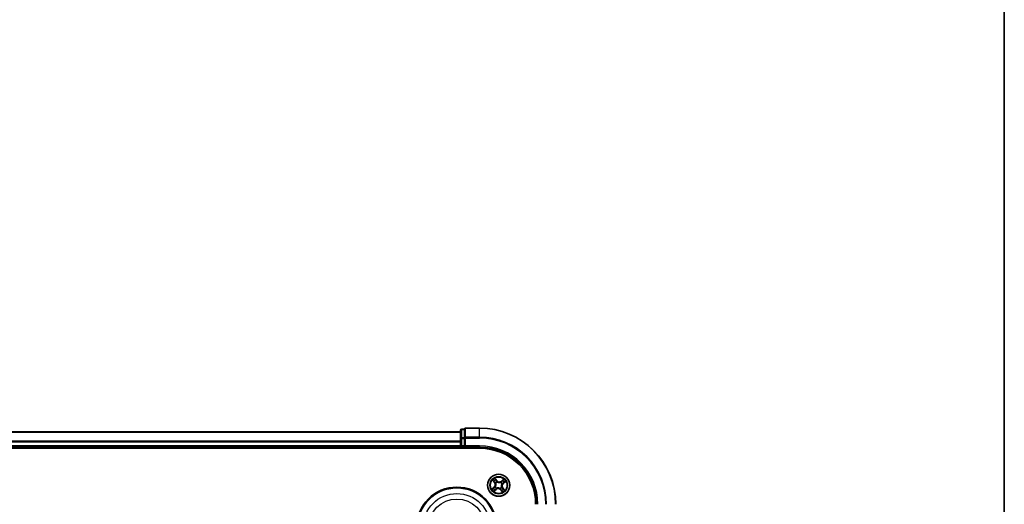
# Model space of a CAD drawing. Units: millimetres. Extents: x 7 to 7291, y 4 to 1409.
# Drawn here: x 1909 to 2168, y 942 to 1069 of the extents above; entities that cross this region are included whole.
import ezdxf

# ---------------------------------------------------------------- set-up
doc = ezdxf.new("R2010")
doc.units = ezdxf.units.MM
doc.header["$LTSCALE"] = 0.5
for name, color, linetype, lineweight in [('Border (ISO)', 7, 'Continuous', 35), ('Visible (ISO)', 7, 'Continuous', 35), ('Visible Narrow (ISO)', 7, 'Continuous', 25)]:
    doc.layers.add(name, color=color, linetype=linetype, lineweight=lineweight)

# ---------------------------------------------------------------- blocks, each defined once
blk = doc.blocks.new('Borders tk図枠')
at = {"layer": 'Border (ISO)'}
blk.add_line((405.5, 289), (405.5, 8), dxfattribs=at)

msp = doc.modelspace()

# ---------------------------------------------------------------- linework, layer by layer
at = {"layer": 'Visible (ISO)'}
for p, q in [((2025.0528, 961.593), (2025.0528, 959.412)), ((2026.0528, 961.893), (2025.3528, 961.893)), ((2026.0528, 961.893), (2026.0528, 961.8235)), ((2026.0528, 959.6425), (2026.0528, 961.8235)), ((2030.0528, 962.193), (2026.3528, 962.193)), ((2025.0528, 961.193), (1715.0528, 961.193)), ((2025.0528, 959.412), (2025.0528, 958.7761)), ((2025.0528, 958.7761), (2025.0528, 958.5525)), ((2026.0528, 959.6425), (2026.0528, 959.5525)), ((2026.0528, 959.5525), (2026.0528, 959.412)), ((2026.0528, 957.493), (2026.0528, 959.412)), ((1710.0528, 956.893), (2030.0528, 956.893)), ((1715.0528, 957.193), (2025.0528, 957.193)), ((2025.0528, 958.5525), (2025.0528, 957.493)), ((2025.0528, 957.493), (2025.0528, 957.193)), ((2025.0528, 957.193), (2025.0528, 956.893)), ((2025.3528, 957.193), (2026.0528, 957.193)), ((2026.0528, 957.193), (2026.3528, 957.493)), ((2026.0528, 957.493), (2026.0528, 957.193)), ((2026.0528, 957.193), (2030.0528, 957.193))]:
    msp.add_line(p, q, dxfattribs=at)
for centre, radius in [((2035.0528, 947.193), 2.9), ((2024.0528, 936.193), 10.5), ((2024.0528, 936.193), 10.3)]:
    msp.add_circle(centre, radius, dxfattribs=at)
for centre, radius, start, end in [((2025.3528, 961.593), 0.3, 90, 180), ((2026.3528, 961.893), 0.3, 90, 180), ((2030.0528, 942.193), 20, 0, 90), ((2025.3528, 957.493), 0.3, 180, 270), ((2030.0528, 942.193), 15, 0, 90), ((2030.0528, 942.193), 14.7, 0, 90)]:
    msp.add_arc(centre, radius, start, end, dxfattribs=at)
at = {"layer": 'Visible Narrow (ISO)'}
for p, q in [((2025.3528, 961.893), (2025.3528, 961.8235)), ((2025.3528, 959.6425), (2025.3528, 961.8235)), ((2025.3528, 961.8235), (2026.0528, 961.8235)), ((2026.3528, 962.193), (2026.3528, 962.1235)), ((2026.3528, 962.1235), (2030.0528, 962.1235)), ((2026.3528, 959.783), (2026.3528, 962.1235)), ((2030.0528, 962.1235), (2030.0528, 962.193)), ((2030.0528, 959.783), (2030.0528, 962.1235)), ((1715.0528, 961.1235), (2025.0528, 961.1235)), ((2025.0528, 958.783), (1715.0528, 958.783)), ((2025.0528, 959.412), (2025.3528, 959.412)), ((2025.3528, 959.6425), (2025.3528, 959.412)), ((2026.0528, 959.6425), (2025.3528, 959.6425)), ((2025.3528, 957.493), (2025.3528, 959.412)), ((2025.3528, 959.412), (2026.0528, 959.412)), ((2026.0528, 959.5525), (2026.3528, 959.5525)), ((2030.0528, 959.783), (2026.3528, 959.783)), ((2026.3528, 959.783), (2026.3528, 959.5525)), ((2026.3528, 959.5525), (2030.0528, 959.5525)), ((2026.3528, 957.493), (2026.3528, 959.5525)), ((2030.0528, 959.783), (2030.0528, 959.5525)), ((1715.0528, 958.5525), (2025.0528, 958.5525)), ((2025.0528, 957.493), (1715.0528, 957.493)), ((2025.0528, 957.493), (2025.3528, 957.493)), ((2025.3528, 957.493), (2025.3528, 957.193)), ((2026.0528, 957.493), (2025.3528, 957.493)), ((2025.3528, 956.893), (2025.3528, 957.193)), ((2030.0528, 957.493), (2026.3528, 957.493)), ((2030.0528, 957.493), (2030.0528, 957.193)), ((2033.4595, 948.4989), (2033.9474, 947.8908)), ((2034.5688, 948.4073), (2034.06, 948.9981)), ((2034.2112, 948.7462), (2034.5311, 948.3748)), ((2034.5311, 948.3748), (2034.476, 948.3274)), ((2034.5311, 948.3748), (2034.5688, 948.4073)), ((2036.3587, 948.7863), (2035.7505, 948.2985)), ((2035.7817, 948.2596), (2036.164, 948.5663)), ((2033.8385, 946.709), (2033.2477, 946.2003)), ((2033.4996, 946.3515), (2033.871, 946.6713)), ((2033.9862, 947.9219), (2033.6795, 948.3043)), ((2033.7469, 945.5998), (2034.3551, 946.0876)), ((2033.871, 946.6713), (2033.8385, 946.709)), ((2033.871, 946.6713), (2033.9184, 946.6163)), ((2034.3239, 946.1265), (2033.9416, 945.8198)), ((2033.9862, 947.9219), (2033.9474, 947.8908)), ((2033.9862, 947.9219), (2034.0429, 947.9674)), ((2034.1747, 946.7837), (2034.194, 946.7927)), ((2034.2817, 947.7435), (2034.2643, 947.7559)), ((2034.3239, 946.1265), (2034.2784, 946.1831)), ((2034.3239, 946.1265), (2034.3551, 946.0876)), ((2034.5023, 946.4219), (2034.4899, 946.4045)), ((2034.6435, 948.0711), (2034.6525, 948.0518)), ((2035.4621, 946.315), (2035.4531, 946.3343)), ((2035.5745, 946.0112), (2035.5368, 945.9787)), ((2035.5368, 945.9787), (2036.0456, 945.388)), ((2035.5745, 946.0112), (2035.6296, 946.0586)), ((2035.8944, 945.6398), (2035.5745, 946.0112)), ((2035.6033, 947.9642), (2035.6157, 947.9815)), ((2035.7817, 948.2596), (2035.7505, 948.2985)), ((2035.7817, 948.2596), (2035.8272, 948.2029)), ((2035.8239, 946.6425), (2035.8413, 946.6301)), ((2035.9309, 947.6024), (2035.9116, 947.5934)), ((2036.1194, 946.4641), (2036.0627, 946.4187)), ((2036.1194, 946.4641), (2036.1582, 946.4953)), ((2036.1194, 946.4641), (2036.4261, 946.0818)), ((2036.6461, 945.8871), (2036.1582, 946.4953)), ((2036.2346, 947.7148), (2036.1872, 947.7698)), ((2036.606, 948.0346), (2036.2346, 947.7148)), ((2036.2346, 947.7148), (2036.2671, 947.677)), ((2036.2671, 947.677), (2036.8579, 948.1858))]:
    msp.add_line(p, q, dxfattribs=at)
for centre, radius in [((2035.0528, 947.193), 2.8677), ((2035.0528, 947.193), 2.3092), ((2035.0528, 947.193), 2.1415), ((2024.0528, 936.193), 8.8207), ((2024.0528, 936.193), 7.384)]:
    msp.add_circle(centre, radius, dxfattribs=at)
for centre, radius, start, end in [((2030.0528, 942.193), 19.9305, 0, 90), ((2030.0528, 942.193), 17.59, 0, 90), ((2030.0528, 942.193), 17.3595, 0, 90), ((2030.0528, 942.193), 15.3, 0, 90), ((2035.0528, 947.193), 2.0601, 118.810129, 140.660966), ((2035.0528, 947.193), 1.6122, 119.428027, 140.043069), ((2035.216, 948.9648), 0.904, 220.735548, 308.735548), ((2035.216, 948.9648), 0.8542, 220.735548, 308.735548), ((2035.0528, 947.193), 1.6122, 29.428027, 50.043069), ((2035.0528, 947.193), 2.0601, 28.810129, 50.660966), ((2035.0528, 947.193), 2.0601, 208.810129, 230.660966), ((2035.0528, 947.193), 1.6122, 209.428027, 230.043069), ((2033.2811, 947.3563), 0.8542, 310.735548, 38.735548), ((2033.2811, 947.3563), 0.904, 310.735548, 38.735548), ((2035.0528, 947.193), 0.9688, 204.993592, 234.477504), ((2035.0528, 947.193), 0.9475, 204.993592, 234.477504), ((2035.0528, 947.193), 0.9688, 114.993592, 144.477504), ((2035.0528, 947.193), 0.9475, 114.993592, 144.477504), ((2034.8896, 945.4213), 0.904, 40.735548, 128.735548), ((2034.8896, 945.4213), 0.8542, 40.735548, 128.735548), ((2035.0528, 947.193), 0.9475, 294.993592, 324.477504), ((2035.0528, 947.193), 0.9688, 294.993592, 324.477504), ((2035.0528, 947.193), 0.9475, 24.993592, 54.477504), ((2035.0528, 947.193), 0.9688, 24.993592, 54.477504), ((2035.0528, 947.193), 1.6122, 299.428027, 320.043069), ((2036.8245, 947.0298), 0.904, 130.735548, 218.735548), ((2036.8245, 947.0298), 0.8542, 130.735548, 218.735548), ((2035.0528, 947.193), 2.0601, 298.810129, 320.660966)]:
    msp.add_arc(centre, radius, start, end, dxfattribs=at)
for centre, major_axis, ratio, start_param, end_param in [((2025.3528, 961.593), (-0.3, 0), 0.76822128, 4.71238898, 6.28318531), ((2026.3528, 961.893), (-0.3, 0), 0.76822128, 4.71238898, 6.28318531), ((2025.3528, 959.412), (-0.3, 0), 0.76822128, 4.71238898, 6.28318531), ((2026.3528, 959.5525), (-0.3, 0), 0.76822128, 4.71238898, 6.28318531), ((2034.1735, 948.7137), (0.0397, 0.0304), 0.54850665, 0.10442473, 1.4996069), ((2034.2827, 948.5582), (0.043, 0.0254), 0.89574018, 0.19731949, 1.55274262), ((2036.0594, 948.3945), (-0.0377, 0.0329), 0.89574018, 4.73044269, 6.08586581), ((2036.1952, 948.5274), (-0.0335, 0.0371), 0.54850665, 4.7835784, 6.17876057), ((2033.5321, 946.3137), (-0.0304, 0.0397), 0.54850665, 0.10442473, 1.4996069), ((2033.6876, 946.4229), (-0.0254, 0.043), 0.89574018, 0.19731949, 1.55274262), ((2033.7184, 948.3354), (-0.0371, -0.0335), 0.54850665, 4.7835784, 6.17876057), ((2033.8514, 948.1996), (-0.0329, -0.0377), 0.89574018, 4.73044269, 6.08586581), ((2033.9104, 945.8586), (0.0335, -0.0371), 0.54850665, 4.7835784, 6.17876057), ((2033.9509, 946.5785), (-0.0254, 0.043), 0.89572054, 0.1973017, 1.54834765), ((2034.0462, 945.9916), (0.0377, -0.0329), 0.89574018, 4.73044269, 6.08586581), ((2034.0817, 947.9986), (-0.0329, -0.0377), 0.89572054, 4.73483766, 6.08588361), ((2034.2153, 946.8026), (-0.0384, 0.032), 0.87684641, 0.18229136, 1.17990219), ((2034.2153, 946.8026), (-0.042, 0.0272), 0.41070123, 0.09573579, 1.31868747), ((2034.2473, 946.222), (0.0377, -0.0329), 0.89572054, 4.73483766, 6.08588361), ((2034.3008, 947.7299), (-0.0436, -0.0245), 0.87684642, 5.10328313, 6.10089396), ((2034.3008, 947.7299), (-0.0462, -0.019), 0.41070123, 4.96449783, 6.18744952), ((2034.4383, 948.2949), (0.043, 0.0254), 0.89572054, 0.1973017, 1.54834765), ((2034.5159, 946.441), (0.0245, -0.0436), 0.87684642, 5.10328313, 6.10089396), ((2034.5159, 946.441), (0.019, -0.0462), 0.41070123, 4.96449783, 6.18744952), ((2034.6624, 948.0305), (0.032, 0.0384), 0.87684641, 0.18229136, 1.17990219), ((2034.6624, 948.0305), (0.0272, 0.042), 0.41070123, 0.09573579, 1.31868747), ((2035.4432, 946.3556), (-0.0272, -0.042), 0.41070123, 0.09573579, 1.31868747), ((2035.4432, 946.3556), (-0.032, -0.0384), 0.87684641, 0.18229136, 1.17990219), ((2035.5897, 947.9451), (-0.0245, 0.0436), 0.87684642, 5.10328313, 6.10089396), ((2035.5897, 947.9451), (-0.019, 0.0462), 0.41070123, 4.96449783, 6.18744952), ((2035.6673, 946.0911), (-0.043, -0.0254), 0.89572054, 0.1973017, 1.54834765), ((2035.8229, 945.8279), (-0.043, -0.0254), 0.89574018, 0.19731949, 1.55274262), ((2035.8048, 946.6562), (0.0462, 0.019), 0.41070123, 4.96449783, 6.18744952), ((2035.8583, 948.1641), (-0.0377, 0.0329), 0.89572054, 4.73483766, 6.08588361), ((2035.8048, 946.6562), (0.0436, 0.0245), 0.87684642, 5.10328313, 6.10089396), ((2035.8903, 947.5834), (0.042, -0.0272), 0.41070123, 0.09573579, 1.31868747), ((2035.8903, 947.5834), (0.0384, -0.032), 0.87684641, 0.18229136, 1.17990219), ((2036.0239, 946.3875), (0.0329, 0.0377), 0.89572054, 4.73483766, 6.08588361), ((2036.1547, 947.8076), (0.0254, -0.043), 0.89572054, 0.1973017, 1.54834765), ((2036.2542, 946.1864), (0.0329, 0.0377), 0.89574018, 4.73044269, 6.08586581), ((2036.3872, 946.0506), (0.0371, 0.0335), 0.54850665, 4.7835784, 6.17876057), ((2036.418, 947.9631), (0.0254, -0.043), 0.89574018, 0.19731949, 1.55274262), ((2036.5735, 948.0724), (0.0304, -0.0397), 0.54850665, 0.10442473, 1.4996069), ((2035.9321, 945.6723), (-0.0397, -0.0304), 0.54850665, 0.10442473, 1.4996069)]:
    msp.add_ellipse(centre, major_axis=major_axis, ratio=ratio, start_param=start_param, end_param=end_param, dxfattribs=at)
for points, knots in [([(2033.6974, 948.3534), (2033.6875, 948.3647), (2033.676, 948.3753), (2033.6433, 948.4013), (2033.6206, 948.4158), (2033.5756, 948.4417), (2033.5534, 948.4532), (2033.5073, 948.4762), (2033.4833, 948.4876), (2033.4595, 948.4989)], [0, 0, 0, 0, 0.0059340385, 0.0059340385, 0.0154285, 0.0154285, 0.0237449879, 0.0237449879, 0.0323943032, 0.0323943032, 0.0323943032, 0.0323943032]), ([(2033.4595, 948.4989), (2033.4806, 948.4822), (2033.5019, 948.4654), (2033.543, 948.4321), (2033.5629, 948.4157), (2033.6041, 948.3802), (2033.6252, 948.3612), (2033.6572, 948.3293), (2033.6688, 948.3168), (2033.6795, 948.3043)], [-0.0323943032, -0.0323943032, -0.0323943032, -0.0323943032, -0.0237449879, -0.0237449879, -0.0154285, -0.0154285, -0.0059340385, -0.0059340385, 0, 0, 0, 0]), ([(2034.2112, 948.7462), (2034.1965, 948.7644), (2034.1824, 948.7844), (2034.147, 948.8388), (2034.1267, 948.8744), (2034.0908, 948.9399), (2034.0753, 948.9691), (2034.06, 948.9981)], [-0.0320559737, -0.0320559737, -0.0320559737, -0.0320559737, -0.0236501899, -0.0236501899, -0.0102009359, -0.0102009359, 0.0003383294, 0.0003383294, 0.0003383294, 0.0003383294]), ([(2034.06, 948.9981), (2034.0683, 948.9671), (2034.0766, 948.9357), (2034.0972, 948.8663), (2034.1097, 948.8289), (2034.1353, 948.774), (2034.1464, 948.7544), (2034.1597, 948.7376)], [-0.0003383294, -0.0003383294, -0.0003383294, -0.0003383294, 0.0102009359, 0.0102009359, 0.0236501899, 0.0236501899, 0.0320559737, 0.0320559737, 0.0320559737, 0.0320559737]), ([(2034.1597, 948.7376), (2034.1823, 948.7089), (2034.2025, 948.6823), (2034.2367, 948.6349), (2034.2506, 948.6141), (2034.2607, 948.5972)], [-0.0289828459, -0.0289828459, -0.0289828459, -0.0289828459, -0.0145850634, -0.0145850634, 0, 0, 0, 0]), ([(2034.3204, 948.5907), (2034.3094, 948.6093), (2034.2944, 948.6323), (2034.2574, 948.6848), (2034.2356, 948.7144), (2034.2112, 948.7462)], [0, 0, 0, 0, 0.0145850634, 0.0145850634, 0.0289828459, 0.0289828459, 0.0289828459, 0.0289828459]), ([(2034.2607, 948.5972), (2034.2866, 948.5533), (2034.3126, 948.5095), (2034.3645, 948.4218), (2034.3905, 948.3779), (2034.4165, 948.334)], [-0.0687798542, -0.0687798542, -0.0687798542, -0.0687798542, -0.0343899271, -0.0343899271, 0, 0, 0, 0]), ([(2034.476, 948.3274), (2034.4501, 948.3713), (2034.4242, 948.4152), (2034.3723, 948.5029), (2034.3464, 948.5468), (2034.3204, 948.5907)], [0, 0, 0, 0, 0.0343899271, 0.0343899271, 0.0687798542, 0.0687798542, 0.0687798542, 0.0687798542]), ([(2036.0282, 948.4333), (2035.9947, 948.3949), (2035.9612, 948.3565), (2035.8942, 948.2797), (2035.8607, 948.2413), (2035.8272, 948.2029)], [0, 0, 0, 0, 0.0343899271, 0.0343899271, 0.0687798542, 0.0687798542, 0.0687798542, 0.0687798542]), ([(2035.8869, 948.1986), (2035.9205, 948.2369), (2035.954, 948.2753), (2036.0211, 948.3521), (2036.0546, 948.3904), (2036.0882, 948.4288)], [-0.0687798542, -0.0687798542, -0.0687798542, -0.0687798542, -0.0343899271, -0.0343899271, 0, 0, 0, 0]), ([(2036.164, 948.5663), (2036.134, 948.5393), (2036.1071, 948.5141), (2036.0612, 948.4692), (2036.0423, 948.4495), (2036.0282, 948.4333)], [0, 0, 0, 0, 0.014491423, 0.014491423, 0.0289828459, 0.0289828459, 0.0289828459, 0.0289828459]), ([(2036.0882, 948.4288), (2036.101, 948.4435), (2036.1184, 948.4612), (2036.1606, 948.5016), (2036.1854, 948.5242), (2036.2131, 948.5484)], [-0.0289828459, -0.0289828459, -0.0289828459, -0.0289828459, -0.014491423, -0.014491423, 0, 0, 0, 0]), ([(2036.3587, 948.7863), (2036.342, 948.7652), (2036.3252, 948.744), (2036.2919, 948.7028), (2036.2754, 948.6829), (2036.24, 948.6418), (2036.2209, 948.6207), (2036.189, 948.5887), (2036.1766, 948.577), (2036.164, 948.5663)], [-0.0323943032, -0.0323943032, -0.0323943032, -0.0323943032, -0.0237449879, -0.0237449879, -0.0154285, -0.0154285, -0.0059340385, -0.0059340385, 0, 0, 0, 0]), ([(2036.2131, 948.5484), (2036.2245, 948.5583), (2036.235, 948.5698), (2036.2611, 948.6025), (2036.2756, 948.6252), (2036.3014, 948.6702), (2036.313, 948.6924), (2036.336, 948.7385), (2036.3474, 948.7625), (2036.3587, 948.7863)], [0, 0, 0, 0, 0.0059340385, 0.0059340385, 0.0154285, 0.0154285, 0.0237449879, 0.0237449879, 0.0323943032, 0.0323943032, 0.0323943032, 0.0323943032]), ([(2033.4996, 946.3515), (2033.4814, 946.3367), (2033.4614, 946.3226), (2033.407, 946.2873), (2033.3714, 946.2669), (2033.306, 946.231), (2033.2767, 946.2156), (2033.2477, 946.2003)], [-0.0320559737, -0.0320559737, -0.0320559737, -0.0320559737, -0.0236501899, -0.0236501899, -0.0102009359, -0.0102009359, 0.0003383294, 0.0003383294, 0.0003383294, 0.0003383294]), ([(2033.2477, 946.2003), (2033.2787, 946.2085), (2033.3101, 946.2169), (2033.3795, 946.2374), (2033.4169, 946.2499), (2033.4719, 946.2755), (2033.4915, 946.2867), (2033.5082, 946.2999)], [-0.0003383294, -0.0003383294, -0.0003383294, -0.0003383294, 0.0102009359, 0.0102009359, 0.0236501899, 0.0236501899, 0.0320559737, 0.0320559737, 0.0320559737, 0.0320559737]), ([(2033.6551, 946.4607), (2033.6365, 946.4497), (2033.6136, 946.4346), (2033.561, 946.3976), (2033.5315, 946.3759), (2033.4996, 946.3515)], [0, 0, 0, 0, 0.0145850634, 0.0145850634, 0.0289828459, 0.0289828459, 0.0289828459, 0.0289828459]), ([(2033.5082, 946.2999), (2033.5369, 946.3226), (2033.5635, 946.3428), (2033.611, 946.377), (2033.6317, 946.3909), (2033.6486, 946.4009)], [-0.0289828459, -0.0289828459, -0.0289828459, -0.0289828459, -0.0145850634, -0.0145850634, 0, 0, 0, 0]), ([(2033.6486, 946.4009), (2033.6925, 946.4269), (2033.7364, 946.4528), (2033.8241, 946.5048), (2033.8679, 946.5307), (2033.9118, 946.5567)], [-0.0687798542, -0.0687798542, -0.0687798542, -0.0687798542, -0.0343899271, -0.0343899271, 0, 0, 0, 0]), ([(2033.9184, 946.6163), (2033.8745, 946.5903), (2033.8306, 946.5644), (2033.7429, 946.5125), (2033.699, 946.4866), (2033.6551, 946.4607)], [0, 0, 0, 0, 0.0343899271, 0.0343899271, 0.0687798542, 0.0687798542, 0.0687798542, 0.0687798542]), ([(2033.6795, 948.3043), (2033.7066, 948.2743), (2033.7318, 948.2473), (2033.7766, 948.2015), (2033.7963, 948.1826), (2033.8125, 948.1685)], [0, 0, 0, 0, 0.014491423, 0.014491423, 0.0289828459, 0.0289828459, 0.0289828459, 0.0289828459]), ([(2033.817, 948.2284), (2033.8023, 948.2413), (2033.7846, 948.2586), (2033.7443, 948.3008), (2033.7217, 948.3257), (2033.6974, 948.3534)], [-0.0289828459, -0.0289828459, -0.0289828459, -0.0289828459, -0.014491423, -0.014491423, 0, 0, 0, 0]), ([(2033.8925, 945.8377), (2033.8811, 945.8278), (2033.8706, 945.8162), (2033.8445, 945.7835), (2033.83, 945.7609), (2033.8042, 945.7158), (2033.7926, 945.6937), (2033.7696, 945.6475), (2033.7582, 945.6235), (2033.7469, 945.5998)], [0, 0, 0, 0, 0.0059340385, 0.0059340385, 0.0154285, 0.0154285, 0.0237449879, 0.0237449879, 0.0323943032, 0.0323943032, 0.0323943032, 0.0323943032]), ([(2033.7469, 945.5998), (2033.7636, 945.6208), (2033.7804, 945.6421), (2033.8137, 945.6832), (2033.8302, 945.7032), (2033.8656, 945.7443), (2033.8847, 945.7654), (2033.9166, 945.7974), (2033.929, 945.8091), (2033.9416, 945.8198)], [-0.0323943032, -0.0323943032, -0.0323943032, -0.0323943032, -0.0237449879, -0.0237449879, -0.0154285, -0.0154285, -0.0059340385, -0.0059340385, 0, 0, 0, 0]), ([(2033.8125, 948.1685), (2033.8509, 948.1349), (2033.8893, 948.1014), (2033.9661, 948.0344), (2034.0045, 948.0009), (2034.0429, 947.9674)], [0, 0, 0, 0, 0.0343899271, 0.0343899271, 0.0687798542, 0.0687798542, 0.0687798542, 0.0687798542]), ([(2034.0473, 948.0272), (2034.0089, 948.0607), (2033.9705, 948.0942), (2033.8938, 948.1613), (2033.8554, 948.1949), (2033.817, 948.2284)], [-0.0687798542, -0.0687798542, -0.0687798542, -0.0687798542, -0.0343899271, -0.0343899271, 0, 0, 0, 0]), ([(2034.0174, 945.9573), (2034.0046, 945.9426), (2033.9872, 945.9248), (2033.945, 945.8845), (2033.9202, 945.8619), (2033.8925, 945.8377)], [-0.0289828459, -0.0289828459, -0.0289828459, -0.0289828459, -0.014491423, -0.014491423, 0, 0, 0, 0]), ([(2033.9118, 946.5567), (2033.9744, 946.5938), (2034.0331, 946.6376), (2034.118, 946.718), (2034.147, 946.7492), (2034.1747, 946.7837)], [-0.0982412545, -0.0982412545, -0.0982412545, -0.0982412545, -0.0491206273, -0.0491206273, -0.0217758941, -0.0217758941, -0.0217758941, -0.0217758941]), ([(2034.1725, 946.828), (2034.1454, 946.7961), (2034.1172, 946.767), (2034.0349, 946.692), (2033.9784, 946.651), (2033.9184, 946.6163)], [0.0217758941, 0.0217758941, 0.0217758941, 0.0217758941, 0.0491206273, 0.0491206273, 0.0982412545, 0.0982412545, 0.0982412545, 0.0982412545]), ([(2033.9416, 945.8198), (2033.9716, 945.8468), (2033.9985, 945.872), (2034.0444, 945.9169), (2034.0633, 945.9366), (2034.0774, 945.9527)], [0, 0, 0, 0, 0.014491423, 0.014491423, 0.0289828459, 0.0289828459, 0.0289828459, 0.0289828459]), ([(2034.2187, 946.1875), (2034.1851, 946.1491), (2034.1516, 946.1108), (2034.0845, 946.034), (2034.051, 945.9956), (2034.0174, 945.9573)], [-0.0687798542, -0.0687798542, -0.0687798542, -0.0687798542, -0.0343899271, -0.0343899271, 0, 0, 0, 0]), ([(2034.0429, 947.9674), (2034.0956, 947.9222), (2034.1436, 947.8716), (2034.2108, 947.7828), (2034.2332, 947.7491), (2034.254, 947.7128)], [0, 0, 0, 0, 0.0491206273, 0.0491206273, 0.0764653604, 0.0764653604, 0.0764653604, 0.0764653604]), ([(2034.2643, 947.7559), (2034.2434, 947.7949), (2034.2205, 947.8309), (2034.1518, 947.9254), (2034.1021, 947.9792), (2034.0473, 948.0272)], [-0.0764653604, -0.0764653604, -0.0764653604, -0.0764653604, -0.0491206273, -0.0491206273, 0, 0, 0, 0]), ([(2034.0774, 945.9527), (2034.1109, 945.9911), (2034.1444, 946.0295), (2034.2114, 946.1063), (2034.2449, 946.1447), (2034.2784, 946.1831)], [0, 0, 0, 0, 0.0343899271, 0.0343899271, 0.0687798542, 0.0687798542, 0.0687798542, 0.0687798542]), ([(2034.254, 947.7128), (2034.26, 947.6981), (2034.2658, 947.6833), (2034.2986, 947.5919), (2034.3173, 947.5101), (2034.3292, 947.3704), (2034.3291, 947.3151), (2034.3241, 947.2602), (2034.319, 947.2053), (2034.309, 947.1509), (2034.2718, 947.0157), (2034.2384, 946.9387), (2034.1894, 946.8548), (2034.1811, 946.8413), (2034.1725, 946.828)], [0.073818549, 0.073818549, 0.073818549, 0.073818549, 0.079279611, 0.079279611, 0.107010485, 0.107010485, 0.124342281, 0.124342281, 0.124342281, 0.141674077, 0.141674077, 0.16940495, 0.16940495, 0.174866013, 0.174866013, 0.174866013, 0.174866013]), ([(2034.194, 946.7927), (2034.203, 946.8068), (2034.2116, 946.8213), (2034.2621, 946.9107), (2034.2963, 946.9934), (2034.3344, 947.1393), (2034.3448, 947.1983), (2034.3503, 947.2578), (2034.3558, 947.3173), (2034.3563, 947.3771), (2034.3455, 947.5276), (2034.327, 947.6151), (2034.2937, 947.7123), (2034.2878, 947.728), (2034.2817, 947.7435)], [-0.174866013, -0.174866013, -0.174866013, -0.174866013, -0.16940495, -0.16940495, -0.141674077, -0.141674077, -0.124342281, -0.124342281, -0.124342281, -0.107010485, -0.107010485, -0.079279611, -0.079279611, -0.073818549, -0.073818549, -0.073818549, -0.073818549]), ([(2034.4899, 946.4045), (2034.451, 946.3836), (2034.415, 946.3608), (2034.3204, 946.292), (2034.2666, 946.2423), (2034.2187, 946.1875)], [-0.0764653604, -0.0764653604, -0.0764653604, -0.0764653604, -0.0491206273, -0.0491206273, 0, 0, 0, 0]), ([(2034.2784, 946.1831), (2034.3236, 946.2358), (2034.3743, 946.2839), (2034.463, 946.351), (2034.4967, 946.3735), (2034.5331, 946.3942)], [0, 0, 0, 0, 0.0491206273, 0.0491206273, 0.0764653604, 0.0764653604, 0.0764653604, 0.0764653604]), ([(2034.4165, 948.334), (2034.4536, 948.2714), (2034.4974, 948.2127), (2034.5778, 948.1278), (2034.609, 948.0988), (2034.6435, 948.0711)], [-0.0982412545, -0.0982412545, -0.0982412545, -0.0982412545, -0.0491206273, -0.0491206273, -0.0217758941, -0.0217758941, -0.0217758941, -0.0217758941]), ([(2034.6878, 948.0734), (2034.6558, 948.1004), (2034.6268, 948.1287), (2034.5518, 948.2109), (2034.5108, 948.2674), (2034.476, 948.3274)], [0.0217758941, 0.0217758941, 0.0217758941, 0.0217758941, 0.0491206273, 0.0491206273, 0.0982412545, 0.0982412545, 0.0982412545, 0.0982412545]), ([(2035.4531, 946.3343), (2035.439, 946.3432), (2035.4246, 946.3518), (2035.3351, 946.4023), (2035.2525, 946.4365), (2035.1065, 946.4746), (2035.0476, 946.4851), (2034.9881, 946.4905), (2034.9286, 946.496), (2034.8687, 946.4966), (2034.7182, 946.4857), (2034.6308, 946.4672), (2034.5336, 946.4339), (2034.5178, 946.4281), (2034.5023, 946.4219)], [-0.174866013, -0.174866013, -0.174866013, -0.174866013, -0.16940495, -0.16940495, -0.141674077, -0.141674077, -0.124342281, -0.124342281, -0.124342281, -0.107010485, -0.107010485, -0.079279611, -0.079279611, -0.073818549, -0.073818549, -0.073818549, -0.073818549]), ([(2034.5331, 946.3942), (2034.5477, 946.4003), (2034.5625, 946.406), (2034.6539, 946.4388), (2034.7358, 946.4576), (2034.8755, 946.4694), (2034.9307, 946.4694), (2034.9857, 946.4643), (2035.0406, 946.4593), (2035.0949, 946.4492), (2035.2301, 946.412), (2035.3071, 946.3786), (2035.391, 946.3297), (2035.4045, 946.3213), (2035.4178, 946.3127)], [0.073818549, 0.073818549, 0.073818549, 0.073818549, 0.079279611, 0.079279611, 0.107010485, 0.107010485, 0.124342281, 0.124342281, 0.124342281, 0.141674077, 0.141674077, 0.16940495, 0.16940495, 0.174866013, 0.174866013, 0.174866013, 0.174866013]), ([(2034.6525, 948.0518), (2034.6666, 948.0429), (2034.681, 948.0342), (2034.7705, 947.9838), (2034.8531, 947.9496), (2034.9991, 947.9114), (2035.058, 947.901), (2035.1175, 947.8955), (2035.177, 947.89), (2035.2369, 947.8895), (2035.3874, 947.9004), (2035.4748, 947.9189), (2035.572, 947.9522), (2035.5878, 947.958), (2035.6033, 947.9642)], [-0.174866013, -0.174866013, -0.174866013, -0.174866013, -0.16940495, -0.16940495, -0.141674077, -0.141674077, -0.124342281, -0.124342281, -0.124342281, -0.107010485, -0.107010485, -0.079279611, -0.079279611, -0.073818549, -0.073818549, -0.073818549, -0.073818549]), ([(2035.5725, 947.9918), (2035.5579, 947.9858), (2035.5431, 947.9801), (2035.4517, 947.9473), (2035.3698, 947.9285), (2035.2301, 947.9166), (2035.1749, 947.9167), (2035.1199, 947.9217), (2035.065, 947.9268), (2035.0107, 947.9369), (2034.8755, 947.974), (2034.7985, 948.0075), (2034.7146, 948.0564), (2034.7011, 948.0647), (2034.6878, 948.0734)], [0.073818549, 0.073818549, 0.073818549, 0.073818549, 0.079279611, 0.079279611, 0.107010485, 0.107010485, 0.124342281, 0.124342281, 0.124342281, 0.141674077, 0.141674077, 0.16940495, 0.16940495, 0.174866013, 0.174866013, 0.174866013, 0.174866013]), ([(2035.4178, 946.3127), (2035.4498, 946.2856), (2035.4788, 946.2574), (2035.5538, 946.1752), (2035.5948, 946.1187), (2035.6296, 946.0586)], [0.0217758941, 0.0217758941, 0.0217758941, 0.0217758941, 0.0491206273, 0.0491206273, 0.0982412545, 0.0982412545, 0.0982412545, 0.0982412545]), ([(2035.6891, 946.052), (2035.652, 946.1147), (2035.6082, 946.1734), (2035.5278, 946.2582), (2035.4966, 946.2873), (2035.4621, 946.315)], [-0.0982412545, -0.0982412545, -0.0982412545, -0.0982412545, -0.0491206273, -0.0491206273, -0.0217758941, -0.0217758941, -0.0217758941, -0.0217758941]), ([(2035.8272, 948.2029), (2035.782, 948.1503), (2035.7313, 948.1022), (2035.6426, 948.0351), (2035.6089, 948.0126), (2035.5725, 947.9918)], [0, 0, 0, 0, 0.0491206273, 0.0491206273, 0.0764653604, 0.0764653604, 0.0764653604, 0.0764653604]), ([(2035.6157, 947.9815), (2035.6546, 948.0024), (2035.6906, 948.0253), (2035.7852, 948.094), (2035.839, 948.1438), (2035.8869, 948.1986)], [-0.0764653604, -0.0764653604, -0.0764653604, -0.0764653604, -0.0491206273, -0.0491206273, 0, 0, 0, 0]), ([(2035.6296, 946.0586), (2035.6555, 946.0148), (2035.6814, 945.9709), (2035.7333, 945.8831), (2035.7592, 945.8393), (2035.7852, 945.7954)], [0, 0, 0, 0, 0.0343899271, 0.0343899271, 0.0687798542, 0.0687798542, 0.0687798542, 0.0687798542]), ([(2035.8449, 945.7889), (2035.819, 945.8327), (2035.793, 945.8766), (2035.7411, 945.9643), (2035.7151, 946.0082), (2035.6891, 946.052)], [-0.0687798542, -0.0687798542, -0.0687798542, -0.0687798542, -0.0343899271, -0.0343899271, 0, 0, 0, 0]), ([(2035.9116, 947.5934), (2035.9026, 947.5792), (2035.894, 947.5648), (2035.8435, 947.4753), (2035.8093, 947.3927), (2035.7712, 947.2467), (2035.7608, 947.1878), (2035.7553, 947.1283), (2035.7498, 947.0688), (2035.7493, 947.009), (2035.7601, 946.8585), (2035.7786, 946.771), (2035.8119, 946.6738), (2035.8178, 946.658), (2035.8239, 946.6425)], [-0.174866013, -0.174866013, -0.174866013, -0.174866013, -0.16940495, -0.16940495, -0.141674077, -0.141674077, -0.124342281, -0.124342281, -0.124342281, -0.107010485, -0.107010485, -0.079279611, -0.079279611, -0.073818549, -0.073818549, -0.073818549, -0.073818549]), ([(2035.8516, 946.6733), (2035.8456, 946.6879), (2035.8398, 946.7028), (2035.807, 946.7942), (2035.7883, 946.876), (2035.7764, 947.0157), (2035.7765, 947.071), (2035.7815, 947.1259), (2035.7866, 947.1808), (2035.7966, 947.2352), (2035.8338, 947.3703), (2035.8672, 947.4474), (2035.9162, 947.5312), (2035.9245, 947.5448), (2035.9331, 947.558)], [0.073818549, 0.073818549, 0.073818549, 0.073818549, 0.079279611, 0.079279611, 0.107010485, 0.107010485, 0.124342281, 0.124342281, 0.124342281, 0.141674077, 0.141674077, 0.16940495, 0.16940495, 0.174866013, 0.174866013, 0.174866013, 0.174866013]), ([(2035.7852, 945.7954), (2035.7962, 945.7768), (2035.8112, 945.7538), (2035.8482, 945.7012), (2035.87, 945.6717), (2035.8944, 945.6398)], [0, 0, 0, 0, 0.0145850634, 0.0145850634, 0.0289828459, 0.0289828459, 0.0289828459, 0.0289828459]), ([(2035.8413, 946.6301), (2035.8622, 946.5912), (2035.8851, 946.5552), (2035.9538, 946.4606), (2036.0035, 946.4068), (2036.0583, 946.3589)], [-0.0764653604, -0.0764653604, -0.0764653604, -0.0764653604, -0.0491206273, -0.0491206273, 0, 0, 0, 0]), ([(2035.9459, 945.6485), (2035.9233, 945.6771), (2035.9031, 945.7038), (2035.8689, 945.7512), (2035.855, 945.772), (2035.8449, 945.7889)], [-0.0289828459, -0.0289828459, -0.0289828459, -0.0289828459, -0.0145850634, -0.0145850634, 0, 0, 0, 0]), ([(2036.0627, 946.4187), (2036.01, 946.4638), (2035.962, 946.5145), (2035.8948, 946.6032), (2035.8724, 946.637), (2035.8516, 946.6733)], [0, 0, 0, 0, 0.0491206273, 0.0491206273, 0.0764653604, 0.0764653604, 0.0764653604, 0.0764653604]), ([(2036.1938, 947.8294), (2036.1312, 947.7923), (2036.0725, 947.7485), (2035.9876, 947.668), (2035.9586, 947.6368), (2035.9309, 947.6024)], [-0.0982412545, -0.0982412545, -0.0982412545, -0.0982412545, -0.0491206273, -0.0491206273, -0.0217758941, -0.0217758941, -0.0217758941, -0.0217758941]), ([(2035.9331, 947.558), (2035.9602, 947.59), (2035.9884, 947.619), (2036.0707, 947.694), (2036.1272, 947.735), (2036.1872, 947.7698)], [0.0217758941, 0.0217758941, 0.0217758941, 0.0217758941, 0.0491206273, 0.0491206273, 0.0982412545, 0.0982412545, 0.0982412545, 0.0982412545]), ([(2036.0583, 946.3589), (2036.0967, 946.3254), (2036.1351, 946.2918), (2036.2118, 946.2247), (2036.2502, 946.1912), (2036.2886, 946.1577)], [-0.0687798542, -0.0687798542, -0.0687798542, -0.0687798542, -0.0343899271, -0.0343899271, 0, 0, 0, 0]), ([(2036.2931, 946.2176), (2036.2547, 946.2511), (2036.2163, 946.2846), (2036.1395, 946.3517), (2036.1011, 946.3852), (2036.0627, 946.4187)], [0, 0, 0, 0, 0.0343899271, 0.0343899271, 0.0687798542, 0.0687798542, 0.0687798542, 0.0687798542]), ([(2036.1872, 947.7698), (2036.2311, 947.7957), (2036.275, 947.8217), (2036.3627, 947.8735), (2036.4066, 947.8995), (2036.4505, 947.9254)], [0, 0, 0, 0, 0.0343899271, 0.0343899271, 0.0687798542, 0.0687798542, 0.0687798542, 0.0687798542]), ([(2036.457, 947.9851), (2036.4131, 947.9592), (2036.3692, 947.9332), (2036.2815, 947.8813), (2036.2377, 947.8553), (2036.1938, 947.8294)], [-0.0687798542, -0.0687798542, -0.0687798542, -0.0687798542, -0.0343899271, -0.0343899271, 0, 0, 0, 0]), ([(2036.2886, 946.1577), (2036.3033, 946.1448), (2036.321, 946.1275), (2036.3613, 946.0853), (2036.3839, 946.0604), (2036.4082, 946.0327)], [-0.0289828459, -0.0289828459, -0.0289828459, -0.0289828459, -0.014491423, -0.014491423, 0, 0, 0, 0]), ([(2036.4261, 946.0818), (2036.399, 946.1118), (2036.3738, 946.1388), (2036.329, 946.1846), (2036.3093, 946.2035), (2036.2931, 946.2176)], [0, 0, 0, 0, 0.014491423, 0.014491423, 0.0289828459, 0.0289828459, 0.0289828459, 0.0289828459]), ([(2036.4082, 946.0327), (2036.4181, 946.0214), (2036.4296, 946.0108), (2036.4623, 945.9847), (2036.485, 945.9703), (2036.53, 945.9444), (2036.5522, 945.9329), (2036.5983, 945.9099), (2036.6223, 945.8985), (2036.6461, 945.8871)], [0, 0, 0, 0, 0.0059340385, 0.0059340385, 0.0154285, 0.0154285, 0.0237449879, 0.0237449879, 0.0323943032, 0.0323943032, 0.0323943032, 0.0323943032]), ([(2036.6461, 945.8871), (2036.625, 945.9038), (2036.6037, 945.9207), (2036.5626, 945.954), (2036.5427, 945.9704), (2036.5015, 946.0058), (2036.4804, 946.0249), (2036.4484, 946.0568), (2036.4368, 946.0692), (2036.4261, 946.0818)], [-0.0323943032, -0.0323943032, -0.0323943032, -0.0323943032, -0.0237449879, -0.0237449879, -0.0154285, -0.0154285, -0.0059340385, -0.0059340385, 0, 0, 0, 0]), ([(2036.4505, 947.9254), (2036.4691, 947.9364), (2036.492, 947.9515), (2036.5446, 947.9884), (2036.5741, 948.0102), (2036.606, 948.0346)], [0, 0, 0, 0, 0.0145850634, 0.0145850634, 0.0289828459, 0.0289828459, 0.0289828459, 0.0289828459]), ([(2036.5974, 948.0862), (2036.5687, 948.0635), (2036.5421, 948.0433), (2036.4946, 948.0091), (2036.4739, 947.9952), (2036.457, 947.9851)], [-0.0289828459, -0.0289828459, -0.0289828459, -0.0289828459, -0.0145850634, -0.0145850634, 0, 0, 0, 0]), ([(2036.8579, 948.1858), (2036.8269, 948.1775), (2036.7955, 948.1692), (2036.7261, 948.1486), (2036.6887, 948.1362), (2036.6337, 948.1105), (2036.6141, 948.0994), (2036.5974, 948.0862)], [-0.0003383294, -0.0003383294, -0.0003383294, -0.0003383294, 0.0102009359, 0.0102009359, 0.0236501899, 0.0236501899, 0.0320559737, 0.0320559737, 0.0320559737, 0.0320559737]), ([(2036.606, 948.0346), (2036.6242, 948.0494), (2036.6442, 948.0635), (2036.6986, 948.0988), (2036.7342, 948.1192), (2036.7996, 948.155), (2036.8289, 948.1705), (2036.8579, 948.1858)], [-0.0320559737, -0.0320559737, -0.0320559737, -0.0320559737, -0.0236501899, -0.0236501899, -0.0102009359, -0.0102009359, 0.0003383294, 0.0003383294, 0.0003383294, 0.0003383294]), ([(2035.8944, 945.6398), (2035.9091, 945.6217), (2035.9232, 945.6017), (2035.9586, 945.5473), (2035.9789, 945.5116), (2036.0148, 945.4462), (2036.0303, 945.4169), (2036.0456, 945.388)], [-0.0320559737, -0.0320559737, -0.0320559737, -0.0320559737, -0.0236501899, -0.0236501899, -0.0102009359, -0.0102009359, 0.0003383294, 0.0003383294, 0.0003383294, 0.0003383294]), ([(2036.0456, 945.388), (2036.0373, 945.419), (2036.029, 945.4503), (2036.0084, 945.5198), (2035.9959, 945.5572), (2035.9703, 945.6121), (2035.9592, 945.6317), (2035.9459, 945.6485)], [-0.0003383294, -0.0003383294, -0.0003383294, -0.0003383294, 0.0102009359, 0.0102009359, 0.0236501899, 0.0236501899, 0.0320559737, 0.0320559737, 0.0320559737, 0.0320559737])]:
    msp.add_open_spline(points, degree=3, knots=knots, dxfattribs=at)

# ---------------------------------------------------------------- block references
at = {"xscale": 5, "yscale": 5, "zscale": 5}
msp.add_blockref('Borders tk図枠', (140.25, -36), dxfattribs=at)

doc.saveas('drawing.dxf')
